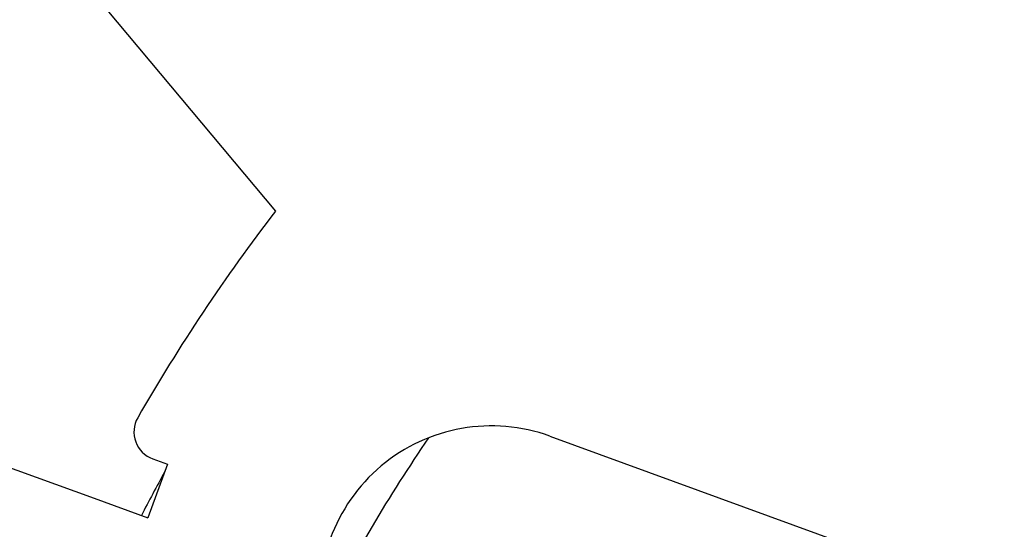
# Model space of a CAD drawing. Units: inches. Extents: x -1346 to -814, y -2840 to -2475.
# Drawn here: x -973 to -939, y -2694 to -2676 of the extents above; entities that cross this region are included whole.
import ezdxf

# ---------------------------------------------------------------- set-up
doc = ezdxf.new("R2010")
doc.units = ezdxf.units.IN
doc.layers.add('1', color=7, linetype='Continuous')

# ---------------------------------------------------------------- blocks, each defined once
blk = doc.blocks.new('_____YASSY_A___O____29', base_point=(-2508.012, -785.5851))
at = {"color": 3, "linetype": 'Continuous'}
blk.add_line((-954.5034, -2690.4778), (-943.2271, -2694.582), dxfattribs=at)
at = {"color": 7, "linetype": 'Continuous'}
blk.add_arc((-912.5852, -2722.2295), 91, 0.944479, 179.055521, dxfattribs=at)
at = {"color": 3, "linetype": 'Continuous'}
blk.add_arc((-956.5556, -2696.1159), 6, 70, -110, dxfattribs=at)
at = {"layer": '1', "color": 3, "linetype": 'Continuous'}
for p, q in [((-971.776, -2673.4688), (-964.1104, -2682.6043)), ((-974.4059, -2691.2152), (-970.4647, -2692.6497)), ((-968.4104, -2691.269), (-967.8958, -2691.4563)), ((-967.8958, -2691.4563), (-968.5798, -2693.3357)), ((-970.4647, -2692.6497), (-968.5798, -2693.3357))]:
    blk.add_line(p, q, dxfattribs=at)
at = {"layer": '1', "color": 7, "linetype": 'Continuous'}
for radius, start, end in [(93, 0.924166, 179.075834), (56, 145.52628, 153.06235), (63.25, 151.167817, 152.73364)]:
    blk.add_arc((-912.5852, -2722.2295), radius, start, end, dxfattribs=at)
at = {"layer": '1', "color": 3, "linetype": 'Continuous'}
for centre, radius, start, end in [((-912.5852, -2722.2295), 65, 142.438093, 150.103147), ((-968.0683, -2690.3293), 1, 150.10315, -110)]:
    blk.add_arc(centre, radius, start, end, dxfattribs=at)
blk = doc.blocks.new('atari-020220__2002_02_21_16_03_56__30', base_point=(16164.448, 8382.294))
at = {"layer": '1'}
blk.add_blockref('_____YASSY_A___O____29', (-2508.012, -785.585), dxfattribs=at)
blk = doc.blocks.new('_d__PB__31', base_point=(620.654, -455.148))
blk.add_blockref('atari-020220__2002_02_21_16_03_56__30', (16164.448, 8382.294))
blk = doc.blocks.new('atari-1__2002_02_21_20_52_36__32', base_point=(19188.814, 8132.981))
at = {"layer": '1'}
blk.add_blockref('_d__PB__31', (620.654, -455.148), dxfattribs=at)
blk = doc.blocks.new('kentou__2005_03_01_11_46_18__33', base_point=(-4375.482, 512.156))
blk.add_blockref('atari-1__2002_02_21_20_52_36__32', (19188.814, 8132.981))
blk = doc.blocks.new('wv-cf45_appearance__2005_08_02_13_00_54__34', base_point=(-242.198, 955.285))
blk.add_blockref('kentou__2005_03_01_11_46_18__33', (-4375.482, 512.156))
blk = doc.blocks.new('wv-q135_20050823__2005_08_23_21_52_06__35', base_point=(1718.493, -1760.4))
blk.add_blockref('wv-cf45_appearance__2005_08_02_13_00_54__34', (-242.198, 955.285))
blk = doc.blocks.new('housou_hansita__2005_07_22_11_24_42__36', base_point=(3072.111, -4470.243))
blk.add_blockref('wv-q135_20050823__2005_08_23_21_52_06__35', (1718.493, -1760.4))
blk = doc.blocks.new('q136_v11an783a2__2006_05_25_10_33_35__37', base_point=(1695.059, -3243.645))
blk.add_blockref('housou_hansita__2005_07_22_11_24_42__36', (3072.111, -4470.243))
blk = doc.blocks.new('_________x____38', base_point=(613.066, -2266.048))
blk.add_blockref('q136_v11an783a2__2006_05_25_10_33_35__37', (1695.059, -3243.645))
blk = doc.blocks.new('appearanse__2009_04_06_10_57_38', base_point=(-120.498, -252.532))
at = {"layer": '1'}
blk.add_blockref('_________x____38', (613.066, -2266.048), dxfattribs=at)

msp = doc.modelspace()

# ---------------------------------------------------------------- block references
msp.add_blockref('appearanse__2009_04_06_10_57_38', (-120.498, -252.532))

doc.saveas('drawing.dxf')
